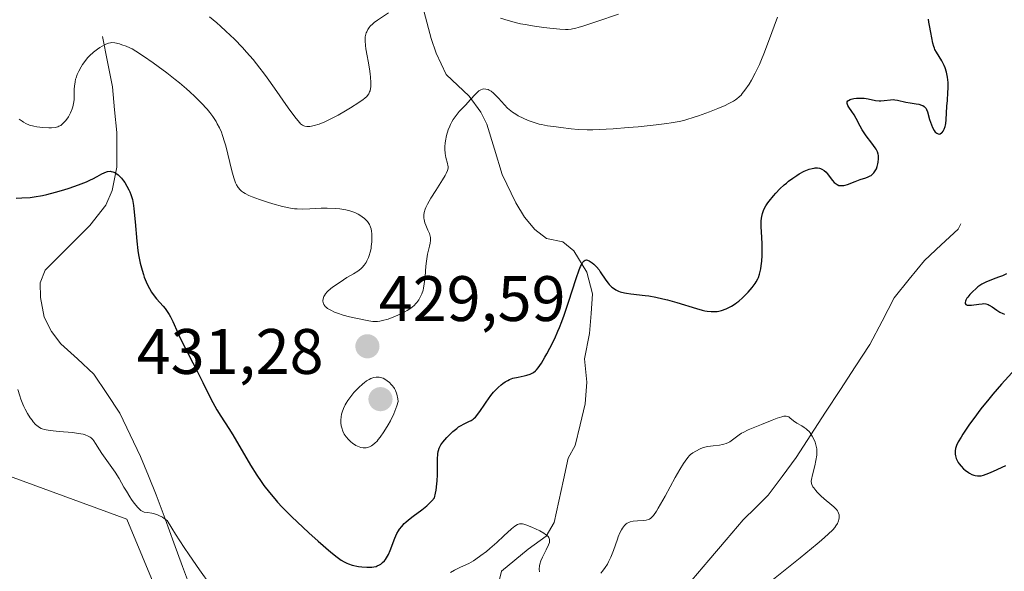
# Model space of a CAD drawing. Units: metres. Extents: x 622261 to 625747, y 4662409 to 4664783.
# Drawn here: x 625097 to 625251, y 4663453 to 4663539 of the extents above; entities that cross this region are included whole.
import ezdxf
from ezdxf.enums import TextEntityAlignment as Align

# ---------------------------------------------------------------- set-up
doc = ezdxf.new("R2010")
doc.units = ezdxf.units.M
doc.header["$MEASUREMENT"] = 0
for name, color, linetype, lineweight in [('Carátula', 7, 'Continuous', 5), ('Corriente natural lineal', 142, 'Continuous', 13), ('Cultivos herbáceos CxS', 92, 'Continuous', 0), ('Curva de nivel maestra', 36, 'Continuous', 30), ('Curva de nivel normal', 36, 'Continuous', 0), ('Punto de cota en terreno', 7, 'Continuous', 0), ('Rótulo de punto de cota en terreno', 19, 'Continuous', 0), ('Suelo desnudo CxS', 43, 'Continuous', 0)]:
    doc.layers.add(name, color=color, linetype=linetype, lineweight=lineweight)
doc.styles.add('Arial', font='txt', dxfattribs={"height": 0.2})

# ---------------------------------------------------------------- blocks, each defined once
blk = doc.blocks.new('*U156')
at = {"layer": 'Cultivos herbáceos CxS', "color": 92, "linetype": 'Continuous', "lineweight": 0}
blk.add_polyline3d([(624985.0563, 4663554.7413, 424.7619), (624984.9859, 4663533.3693, 423.5571), (624955.2575, 4663497.4295, 419.8625), (624980.0303, 4663450.3359, 414.6761), (624992.5539, 4663447.6133, 414.1829), (625024.6229, 4663450.3365, 414.5659), (625054.3515, 4663468.9267, 418.8219), (625089.0345, 4663470.1659, 417.925), (625113.6479, 4663461.1473, 419.2308), (625121.2405, 4663442.9021, 417.238), (625123.4143, 4663422.9959, 415.6369), (625103.8981, 4663392.0897, 410.746), (625077.8857, 4663356.1499, 407.8509)], dxfattribs=at)
blk = doc.blocks.new('*U165')
at = {"layer": 'Suelo desnudo CxS', "color": 43, "linetype": 'Continuous', "lineweight": 0}
blk.add_polyline3d([(624985.0563, 4663554.7413, 424.7619), (624984.9859, 4663533.3693, 423.5571), (624955.2575, 4663497.4295, 419.8625), (624980.0303, 4663450.3359, 414.6761), (624992.5539, 4663447.6133, 414.1829), (625024.6229, 4663450.3365, 414.5659), (625054.3515, 4663468.9267, 418.8219), (625089.0345, 4663470.1659, 417.925), (625113.6479, 4663461.1473, 419.2308), (625121.2405, 4663442.9021, 417.238), (625123.4143, 4663422.9959, 415.6369), (625103.8981, 4663392.0897, 410.746), (625077.8857, 4663356.1499, 407.8509)], dxfattribs=at)
blk = doc.blocks.new('*U174')
at = {"layer": 'Cultivos herbáceos CxS', "color": 92, "linetype": 'Continuous', "lineweight": 0}
blk.add_polyline3d([(624985.0563, 4663554.7413, 424.7619), (624984.9859, 4663533.3693, 423.5571), (624955.2575, 4663497.4295, 419.8625), (624980.0303, 4663450.3359, 414.6761), (624992.5539, 4663447.6133, 414.1829), (625024.6229, 4663450.3365, 414.5659), (625054.3515, 4663468.9267, 418.8219), (625089.0345, 4663470.1659, 417.925), (625113.6479, 4663461.1473, 419.2308), (625121.2405, 4663442.9021, 417.238), (625123.4143, 4663422.9959, 415.6369), (625103.8981, 4663392.0897, 410.746), (625077.8857, 4663356.1499, 407.8509)], dxfattribs=at)
blk = doc.blocks.new('5PATER')
at = {"layer": 'Carátula', "linetype": 'Continuous', "lineweight": 5}
h = blk.add_hatch(color=250, dxfattribs=at)
edge = h.paths.add_edge_path()
edge.add_ellipse((0, 0.01), major_axis=(-1.33, -1.34), ratio=0.999422, start_angle=0, end_angle=360)

msp = doc.modelspace()

# ---------------------------------------------------------------- linework, layer by layer
at = {"layer": 'Corriente natural lineal', "color": 142, "linetype": 'Continuous', "lineweight": 13}
for points in [[(625160.0601, 4663540.2401, 433.9748), (625161.1401, 4663536.1401, 432.709), (625161.9101, 4663533.8601, 432.0037), (625163.4901, 4663530.5501, 431.1912), (625167.0801, 4663527.1701, 429.9471), (625168.8601, 4663524.6501, 429.4849), (625169.8101, 4663522.7801, 429.1768), (625171.0001, 4663518.8601, 428.4127), (625172.1901, 4663514.9401, 427.8403), (625174.3301, 4663510.4901, 427.2012), (625175.6801, 4663508.2501, 426.6995), (625177.2801, 4663506.3301, 426.45), (625179.1201, 4663504.9301, 426.1399), (625181.6601, 4663504.4101, 425.7408), (625183.3701, 4663503.0301, 425.3707), (625185.4001, 4663499.6901, 424.7602), (625186.3001, 4663496.3301, 424.2156), (625186.0701, 4663493.2301, 423.987), (625185.8401, 4663490.1301, 423.7995), (625185.0601, 4663486.1701, 423.5829), (625185.4101, 4663482.5201, 423.1071), (625185.1801, 4663479.1401, 422.6617), (625184.3951, 4663475.8901, 422.3657), (625183.6101, 4663472.6401, 422.0108), (625182.5101, 4663470.6501, 421.7364), (625181.7768, 4663467.3068, 421.3215), (625181.0434, 4663463.9634, 420.8738), (625180.3101, 4663460.6201, 420.3707), (625179.0601, 4663458.4901, 419.8621), (625176.2801, 4663456.4701, 419.4239), (625174.2001, 4663454.7501, 419.2398), (625172.1201, 4663453.0301, 418.7834), (625171.0601, 4663448.7901, 418.1497)], [(625109.8601, 4663536.4501, 430.4487), (625110.6301, 4663532.5251, 429.2153), (625111.4001, 4663528.6001, 428.1528), (625111.7301, 4663525.0451, 427.1757), (625112.0601, 4663521.4901, 426.1791), (625112.0551, 4663518.7951, 425.3828), (625112.0501, 4663516.1001, 424.9704), (625111.3701, 4663512.4101, 424.3752), (625110.3501, 4663510.1401, 424.0226), (625107.8701, 4663506.9601, 423.3734), (625104.3901, 4663503.4801, 422.672), (625100.9101, 4663500.0001, 422.2275), (625100.1001, 4663498.0101, 422.0926), (625100.1401, 4663495.7601, 421.9529), (625100.7501, 4663492.6801, 421.7748), (625101.8801, 4663490.4401, 421.7733), (625103.3601, 4663488.5001, 421.7155), (625105.9301, 4663486.1501, 421.6649), (625108.5001, 4663483.8001, 421.5906), (625110.5251, 4663480.7401, 421.253), (625112.5501, 4663477.6801, 421.1192), (625114.1651, 4663474.2951, 420.8873), (625115.7801, 4663470.9101, 420.6204), (625117.0051, 4663467.9351, 420.5931), (625118.2301, 4663464.9601, 420.4883), (625119.6001, 4663461.2226, 419.9805), (625120.9701, 4663457.4851, 419.6975), (625122.3401, 4663453.7476, 419.6874), (625123.7101, 4663450.0101, 419.2575)], [(625243.7933, 4663507.2198, 422.4075), (625243.3501, 4663506.3901, 422.3682), (625240.7201, 4663503.9551, 422.1732), (625238.0901, 4663501.5201, 422.0096), (625235.7451, 4663498.5951, 421.7413), (625233.4001, 4663495.6701, 421.5331), (625231.4901, 4663492.0501, 421.2426), (625229.5801, 4663488.4301, 421.0053), (625227.2801, 4663484.9001, 420.7195), (625224.9801, 4663481.3701, 420.4815), (625222.6801, 4663477.8401, 420.2175), (625220.3801, 4663474.3101, 419.9359), (625218.0801, 4663470.7801, 419.7117), (625215.9001, 4663467.8301, 419.4094), (625213.7201, 4663464.8801, 419.2453), (625211.7801, 4663462.9651, 419.1119), (625209.8401, 4663461.0501, 418.9763)], [(625209.8401, 4663461.0501, 418.9763), (625207.1534, 4663457.9168, 418.748), (625204.4668, 4663454.7834, 418.5122), (625201.7801, 4663451.6501, 418.0812), (625199.8451, 4663449.6501, 417.4265), (625197.9101, 4663447.6501, 416.929), (625194.5701, 4663445.9001, 416.6723), (625190.6301, 4663442.8401, 416.365), (625187.3126, 4663440.0151, 416.2175), (625183.9951, 4663437.1901, 416.1055), (625180.6776, 4663434.3651, 415.7156), (625177.3601, 4663431.5401, 415.4441), (625174.1701, 4663428.9551, 415.1625), (625170.9801, 4663426.3701, 414.7937), (625169.6801, 4663424.3301, 414.6722), (625167.9801, 4663420.4001, 414.2098), (625166.0401, 4663418.9601, 413.6716), (625162.2451, 4663418.6151, 413.0207), (625158.4501, 4663418.2701, 412.2372), (625157.6765, 4663417.6571, 412.2672)]]:
    msp.add_polyline3d(points, dxfattribs=at)
at = {"layer": 'Curva de nivel maestra', "color": 36, "linetype": 'Continuous', "lineweight": 30}
for points in [[(625096.38, 4663511.26, 425), (625097.26, 4663511.27, 425), (625098.54, 4663511.36, 425), (625099.17, 4663511.44, 425), (625100.46, 4663511.67, 425), (625101.13, 4663511.81, 425), (625102.48, 4663512.16, 425), (625103.81, 4663512.55, 425), (625104.65, 4663512.82, 425), (625106.12, 4663513.33, 425), (625107.35, 4663513.8, 425), (625107.98, 4663514.08, 425), (625108.35, 4663514.26, 425), (625109.03, 4663514.63, 425), (625109.73, 4663515.03, 425), (625110.09, 4663515.2, 425), (625110.46, 4663515.34, 425), (625110.64, 4663515.38, 425), (625111.01, 4663515.43, 425), (625111.19, 4663515.42, 425), (625111.47, 4663515.36, 425), (625111.74, 4663515.24, 425), (625111.93, 4663515.14, 425), (625112.28, 4663514.87, 425), (625112.46, 4663514.7, 425), (625112.79, 4663514.34, 425), (625113.11, 4663513.94, 425), (625113.31, 4663513.66, 425), (625113.66, 4663513.09, 425), (625113.97, 4663512.53, 425), (625114.1, 4663512.24, 425), (625114.28, 4663511.8, 425), (625114.5, 4663511.03, 425), (625114.68, 4663510.1, 425), (625114.75, 4663509.56, 425), (625114.94, 4663507.57, 425), (625115.19, 4663504.55, 425), (625115.36, 4663503.07, 425), (625115.47, 4663502.39, 425), (625115.72, 4663501.12, 425), (625116.01, 4663500.01, 425), (625116.22, 4663499.34, 425), (625116.36, 4663498.93, 425), (625116.66, 4663498.18, 425), (625116.82, 4663497.81, 425), (625117.16, 4663497.14, 425), (625117.5, 4663496.56, 425), (625117.75, 4663496.21, 425), (625118.27, 4663495.55, 425), (625119.31, 4663494.39, 425), (625119.61, 4663494.02, 425), (625120.05, 4663493.42, 425), (625120.26, 4663493.1, 425), (625120.46, 4663492.74, 425), (625120.83, 4663491.98, 425), (625121.59, 4663490.24, 425), (625122.02, 4663489.28, 425), (625122.78, 4663487.76, 425), (625123.95, 4663485.55, 425), (625124.57, 4663484.36, 425), (625125.5, 4663482.46, 425), (625126.75, 4663479.94, 425), (625127.38, 4663478.77, 425), (625127.69, 4663478.23, 425), (625128.31, 4663477.21, 425), (625129.55, 4663475.3, 425), (625130.16, 4663474.33, 425), (625132.95, 4663469.56, 425), (625133.94, 4663468.01, 425), (625134.6, 4663467.04, 425), (625135.04, 4663466.43, 425), (625135.89, 4663465.31, 425), (625136.71, 4663464.32, 425), (625137.14, 4663463.83, 425), (625137.88, 4663463.04, 425), (625139.35, 4663461.59, 425), (625142.06, 4663459.04, 425), (625143.52, 4663457.71, 425), (625145.46, 4663456.01, 425), (625146.44, 4663455.22, 425), (625146.85, 4663454.92, 425), (625147.1, 4663454.75, 425), (625147.55, 4663454.49, 425), (625147.97, 4663454.28, 425), (625148.25, 4663454.18, 425), (625148.82, 4663454, 425), (625149.8, 4663453.79, 425), (625150.32, 4663453.71, 425), (625151.11, 4663453.64, 425), (625151.62, 4663453.64, 425), (625151.86, 4663453.66, 425), (625152.2, 4663453.71, 425), (625152.52, 4663453.78, 425), (625152.72, 4663453.85, 425), (625153.08, 4663454.03, 425), (625153.25, 4663454.13, 425), (625153.55, 4663454.38, 425), (625153.82, 4663454.66, 425), (625153.99, 4663454.88, 425), (625154.29, 4663455.36, 425), (625154.45, 4663455.66, 425), (625154.73, 4663456.29, 425), (625155.45, 4663458.18, 425), (625155.79, 4663458.92, 425), (625156.02, 4663459.33, 425), (625156.19, 4663459.57, 425), (625156.54, 4663460.03, 425), (625156.94, 4663460.47, 425), (625157.18, 4663460.7, 425), (625157.58, 4663461.05, 425), (625158.34, 4663461.64, 425), (625159.67, 4663462.62, 425), (625160.43, 4663463.26, 425), (625160.96, 4663463.76, 425), (625161.23, 4663464.04, 425), (625161.63, 4663464.5, 425), (625161.81, 4663465.21, 425), (625161.9, 4663465.69, 425), (625162.03, 4663466.66, 425), (625162.07, 4663467.14, 425), (625162.11, 4663468.09, 425), (625162.14, 4663470.52, 425), (625162.19, 4663471.36, 425), (625162.24, 4663471.69, 425), (625162.28, 4663471.89, 425), (625162.39, 4663472.25, 425), (625162.54, 4663472.56, 425), (625162.66, 4663472.76, 425), (625162.97, 4663473.18, 425), (625163.57, 4663473.89, 425), (625163.93, 4663474.27, 425), (625164.51, 4663474.82, 425), (625165.11, 4663475.32, 425), (625165.41, 4663475.54, 425), (625165.71, 4663475.73, 425), (625166.29, 4663476.04, 425), (625167.02, 4663476.39, 425), (625167.36, 4663476.57, 425), (625167.67, 4663476.78, 425), (625167.82, 4663476.89, 425), (625168.03, 4663477.08, 425), (625168.43, 4663477.54, 425), (625168.82, 4663478.09, 425), (625169.38, 4663478.94, 425), (625169.7, 4663479.42, 425), (625170.45, 4663480.45, 425), (625170.87, 4663480.97, 425), (625171.32, 4663481.46, 425), (625171.56, 4663481.7, 425), (625172.05, 4663482.14, 425), (625172.3, 4663482.33, 425), (625172.69, 4663482.59, 425), (625173.09, 4663482.81, 425), (625173.36, 4663482.93, 425), (625173.89, 4663483.13, 425), (625174.68, 4663483.33, 425), (625175.66, 4663483.52, 425), (625176.08, 4663483.62, 425), (625176.57, 4663483.77, 425), (625176.8, 4663483.87, 425), (625177.11, 4663484.06, 425), (625177.42, 4663484.32, 425), (625177.57, 4663484.48, 425), (625177.81, 4663484.77, 425), (625178.34, 4663485.52, 425), (625178.89, 4663486.41, 425), (625179.19, 4663486.94, 425), (625179.67, 4663487.82, 425), (625180.41, 4663489.34, 425), (625180.91, 4663490.47, 425), (625181.16, 4663491.07, 425), (625181.53, 4663492.01, 425), (625181.89, 4663492.99, 425), (625182.56, 4663495.01, 425), (625183.74, 4663498.71, 425), (625184.22, 4663500.08, 425), (625184.44, 4663500.59, 425), (625184.57, 4663500.86, 425), (625184.81, 4663501.26, 425), (625184.93, 4663501.4, 425), (625185.01, 4663501.47, 425), (625185.15, 4663501.56, 425), (625185.36, 4663501.61, 425), (625185.51, 4663501.58, 425), (625185.8, 4663501.46, 425), (625186.27, 4663501.14, 425), (625186.52, 4663500.93, 425), (625186.92, 4663500.54, 425), (625187.32, 4663500.06, 425), (625187.52, 4663499.77, 425), (625188.4, 4663498.44, 425), (625188.74, 4663497.99, 425), (625188.93, 4663497.77, 425), (625189.34, 4663497.37, 425), (625189.56, 4663497.19, 425), (625189.94, 4663496.95, 425), (625190.35, 4663496.75, 425), (625190.64, 4663496.65, 425), (625191.28, 4663496.48, 425), (625191.61, 4663496.41, 425), (625192.31, 4663496.3, 425), (625194.53, 4663496.06, 425), (625195.09, 4663495.98, 425), (625196.2, 4663495.79, 425), (625197.3, 4663495.55, 425), (625198.03, 4663495.37, 425), (625199.47, 4663494.97, 425), (625202.53, 4663494.02, 425), (625203.41, 4663493.77, 425), (625203.81, 4663493.68, 425), (625204.18, 4663493.61, 425), (625204.84, 4663493.54, 425), (625205.42, 4663493.54, 425), (625205.78, 4663493.58, 425), (625206.01, 4663493.62, 425), (625206.46, 4663493.73, 425), (625207.14, 4663493.96, 425), (625207.48, 4663494.11, 425), (625208.01, 4663494.38, 425), (625208.55, 4663494.74, 425), (625208.83, 4663494.94, 425), (625209.12, 4663495.17, 425), (625209.69, 4663495.67, 425), (625210.25, 4663496.22, 425), (625210.6, 4663496.59, 425), (625211.21, 4663497.29, 425), (625211.68, 4663497.9, 425), (625211.87, 4663498.19, 425), (625212.1, 4663498.63, 425), (625212.2, 4663498.87, 425), (625212.37, 4663499.38, 425), (625212.56, 4663500.2, 425), (625212.64, 4663500.66, 425), (625212.73, 4663501.42, 425), (625212.78, 4663502.27, 425), (625212.79, 4663502.72, 425), (625212.77, 4663504.14, 425), (625212.68, 4663505.99, 425), (625212.65, 4663506.77, 425), (625212.65, 4663507.67, 425), (625212.68, 4663508.12, 425), (625212.72, 4663508.38, 425), (625212.83, 4663508.86, 425), (625212.99, 4663509.34, 425), (625213.11, 4663509.6, 425), (625213.34, 4663510.02, 425), (625213.66, 4663510.51, 425), (625213.86, 4663510.78, 425), (625214.53, 4663511.58, 425), (625214.92, 4663512.01, 425), (625215.56, 4663512.67, 425), (625216.23, 4663513.3, 425), (625216.57, 4663513.6, 425), (625216.9, 4663513.88, 425), (625217.55, 4663514.37, 425), (625218.18, 4663514.8, 425), (625218.58, 4663515.04, 425), (625219.34, 4663515.44, 425), (625219.61, 4663515.56, 425), (625220.12, 4663515.75, 425), (625220.58, 4663515.88, 425), (625220.87, 4663515.93, 425), (625221.06, 4663515.95, 425), (625221.41, 4663515.95, 425), (625221.73, 4663515.91, 425), (625221.89, 4663515.87, 425), (625222.11, 4663515.78, 425), (625222.44, 4663515.57, 425), (625222.76, 4663515.27, 425), (625222.93, 4663515.08, 425), (625223.76, 4663513.98, 425), (625224.02, 4663513.69, 425), (625224.32, 4663513.45, 425), (625224.47, 4663513.35, 425), (625224.72, 4663513.24, 425), (625224.98, 4663513.19, 425), (625225.16, 4663513.19, 425), (625225.53, 4663513.23, 425), (625225.73, 4663513.27, 425), (625226.12, 4663513.39, 425), (625227.29, 4663513.86, 425), (625228.07, 4663514.13, 425), (625228.96, 4663514.4, 425), (625229.34, 4663514.55, 425), (625229.64, 4663514.7, 425), (625229.78, 4663514.79, 425), (625229.97, 4663514.94, 425), (625230.22, 4663515.19, 425), (625230.43, 4663515.48, 425), (625230.53, 4663515.64, 425), (625230.61, 4663515.82, 425), (625230.75, 4663516.2, 425), (625230.85, 4663516.6, 425), (625230.9, 4663516.87, 425), (625230.95, 4663517.4, 425), (625230.94, 4663517.88, 425), (625230.89, 4663518.11, 425), (625230.77, 4663518.47, 425), (625230.57, 4663518.87, 425), (625230.43, 4663519.09, 425), (625229.88, 4663519.84, 425), (625228.99, 4663520.98, 425), (625228.58, 4663521.59, 425), (625228.4, 4663521.89, 425), (625228.07, 4663522.49, 425), (625227.46, 4663523.66, 425), (625227.13, 4663524.22, 425), (625226.76, 4663524.76, 425), (625226.3, 4663525.42, 425), (625226.14, 4663525.72, 425), (625226.04, 4663525.99, 425), (625226.03, 4663526.11, 425), (625226.06, 4663526.27, 425), (625226.16, 4663526.42, 425), (625226.26, 4663526.5, 425), (625226.53, 4663526.64, 425), (625226.69, 4663526.7, 425), (625227.07, 4663526.79, 425), (625227.48, 4663526.84, 425), (625227.78, 4663526.86, 425), (625228.37, 4663526.85, 425), (625228.7, 4663526.82, 425), (625229.32, 4663526.72, 425), (625230.48, 4663526.5, 425), (625231.03, 4663526.43, 425), (625231.3, 4663526.43, 425), (625231.83, 4663526.46, 425), (625232.81, 4663526.58, 425), (625233.27, 4663526.61, 425), (625233.49, 4663526.6, 425), (625233.91, 4663526.54, 425), (625235.18, 4663526.23, 425), (625235.88, 4663526.1, 425), (625236.81, 4663525.96, 425), (625237.22, 4663525.89, 425), (625237.67, 4663525.77, 425), (625237.85, 4663525.69, 425), (625238.08, 4663525.54, 425), (625238.27, 4663525.34, 425), (625238.36, 4663525.21, 425), (625238.43, 4663525.07, 425), (625238.56, 4663524.73, 425), (625238.9, 4663523.5, 425), (625239.18, 4663522.66, 425), (625239.34, 4663522.27, 425), (625239.61, 4663521.78, 425), (625239.79, 4663521.56, 425), (625239.88, 4663521.47, 425), (625240.02, 4663521.36, 425), (625240.23, 4663521.26, 425), (625240.38, 4663521.25, 425), (625240.57, 4663521.29, 425), (625240.77, 4663521.41, 425), (625240.86, 4663521.5, 425), (625241, 4663521.67, 425), (625241.18, 4663522, 425), (625241.33, 4663522.41, 425), (625241.39, 4663522.64, 425), (625241.44, 4663522.89, 425), (625241.5, 4663523.45, 425), (625241.61, 4663525.61, 425), (625241.68, 4663526.49, 425), (625241.76, 4663527.75, 425), (625241.79, 4663528.38, 425), (625241.79, 4663529.29, 425), (625241.76, 4663529.72, 425), (625241.71, 4663530.14, 425), (625241.55, 4663530.89, 425), (625241.34, 4663531.56, 425), (625241.17, 4663531.96, 425), (625240.8, 4663532.68, 425), (625239.97, 4663534, 425), (625239.75, 4663534.43, 425), (625239.65, 4663534.66, 425), (625239.57, 4663534.91, 425), (625239.43, 4663535.42, 425), (625239.11, 4663537.09, 425), (625238.87, 4663538.18, 425), (625238.78, 4663538.69, 425), (625238.75, 4663539.18, 425)], [(625250.91, 4663499.43, 425), (625250.3, 4663499.14, 425), (625249.66, 4663498.89, 425), (625248.83, 4663498.6, 425), (625248.45, 4663498.46, 425), (625247.78, 4663498.19, 425), (625247.48, 4663498.05, 425), (625247.06, 4663497.82, 425), (625246.44, 4663497.38, 425), (625246.16, 4663497.15, 425), (625245.6, 4663496.63, 425), (625245.21, 4663496.22, 425), (625244.88, 4663495.81, 425), (625244.74, 4663495.62, 425), (625244.55, 4663495.3, 425), (625244.49, 4663495.16, 425), (625244.44, 4663494.97, 425), (625244.44, 4663494.81, 425), (625244.57, 4663494.64, 425), (625244.79, 4663494.56, 425), (625244.98, 4663494.54, 425), (625245.45, 4663494.57, 425), (625246.57, 4663494.71, 425), (625247.09, 4663494.77, 425), (625247.31, 4663494.78, 425), (625247.7, 4663494.75, 425), (625248.03, 4663494.66, 425), (625248.23, 4663494.56, 425), (625248.65, 4663494.3, 425), (625249.4, 4663493.75, 425), (625249.85, 4663493.47, 425), (625250.35, 4663493.23, 425), (625250.62, 4663493.14, 425)], [(625252.82, 4663485.16, 425), (625250.14, 4663482.21, 425), (625248.8, 4663480.68, 425), (625248.15, 4663479.9, 425), (625246.92, 4663478.35, 425), (625245.82, 4663476.87, 425), (625245.16, 4663475.96, 425), (625244.11, 4663474.41, 425), (625243.82, 4663473.95, 425), (625243.38, 4663473.21, 425), (625243.11, 4663472.65, 425), (625243.01, 4663472.35, 425), (625242.96, 4663472.17, 425), (625242.92, 4663471.82, 425), (625242.92, 4663471.3, 425), (625242.96, 4663471.04, 425), (625243.07, 4663470.63, 425), (625243.25, 4663470.22, 425), (625243.37, 4663470.01, 425), (625243.51, 4663469.81, 425), (625243.83, 4663469.41, 425), (625244.2, 4663469.03, 425), (625244.46, 4663468.8, 425), (625244.97, 4663468.42, 425), (625245.16, 4663468.31, 425), (625245.5, 4663468.14, 425), (625245.81, 4663468.02, 425), (625246.01, 4663467.97, 425), (625246.38, 4663467.92, 425), (625246.74, 4663467.91, 425), (625246.95, 4663467.94, 425), (625247.33, 4663468.04, 425), (625248.14, 4663468.33, 425), (625248.9, 4663468.65, 425), (625250.78, 4663469.51, 425)]]:
    msp.add_polyline3d(points, dxfattribs=at)
at = {"layer": 'Curva de nivel normal', "color": 36, "linetype": 'Continuous', "lineweight": 0}
for points in [[(625126.54, 4663539.51, 435), (625127.67, 4663538.58, 435), (625128.24, 4663538.09, 435), (625129.1, 4663537.32, 435), (625130.43, 4663536.05, 435), (625131.68, 4663534.76, 435)], [(625131.68, 4663534.76, 435), (625132.33, 4663534.04, 435), (625133.34, 4663532.86, 435), (625134.41, 4663531.53, 435), (625134.96, 4663530.8, 435), (625135.53, 4663530.03, 435), (625136.69, 4663528.41, 435), (625138.83, 4663525.33, 435), (625139.69, 4663524.13, 435), (625140.04, 4663523.67, 435), (625140.61, 4663523.01, 435), (625140.76, 4663522.85, 435), (625141.04, 4663522.63, 435), (625141.28, 4663522.5, 435), (625141.42, 4663522.45, 435), (625141.72, 4663522.4, 435), (625142.19, 4663522.42, 435), (625142.46, 4663522.46, 435), (625142.89, 4663522.56, 435), (625143.64, 4663522.8, 435), (625144.52, 4663523.15, 435), (625145.16, 4663523.46, 435), (625146.59, 4663524.2, 435), (625147.75, 4663524.86, 435), (625148.52, 4663525.31, 435), (625149.85, 4663526.16, 435), (625150.5, 4663526.62, 435), (625150.76, 4663526.83, 435), (625151.07, 4663527.11, 435), (625151.19, 4663527.25, 435), (625151.39, 4663527.53, 435), (625151.53, 4663527.82, 435), (625151.59, 4663527.98, 435), (625151.66, 4663528.33, 435), (625151.69, 4663528.61, 435), (625151.69, 4663529.28, 435), (625151.64, 4663530.14, 435), (625151.6, 4663530.63, 435), (625151.51, 4663531.41, 435), (625151.32, 4663532.64, 435), (625151.15, 4663533.47, 435), (625150.94, 4663534.54, 435), (625150.87, 4663535.05, 435), (625150.81, 4663535.78, 435), (625150.82, 4663536.11, 435), (625150.85, 4663536.43, 435), (625150.89, 4663536.63, 435), (625151, 4663537.02, 435), (625151.07, 4663537.2, 435), (625151.25, 4663537.54, 435), (625151.47, 4663537.86, 435), (625151.63, 4663538.06, 435), (625152, 4663538.43, 435), (625152.23, 4663538.63, 435), (625152.73, 4663539.01, 435), (625154.48, 4663540.16, 435)], [(625144.33, 4663494.76, 430), (625144.38, 4663494.66, 430), (625144.52, 4663494.46, 430), (625144.61, 4663494.36, 430), (625144.77, 4663494.2, 430), (625144.97, 4663494.05, 430), (625145.46, 4663493.75, 430), (625146.06, 4663493.47, 430), (625146.49, 4663493.29, 430), (625147.39, 4663492.99, 430), (625148.38, 4663492.74, 430), (625149.64, 4663492.48, 430), (625151.4, 4663492.09, 430), (625152.03, 4663492.01, 430), (625152.49, 4663492, 430), (625152.73, 4663492.02, 430), (625153.11, 4663492.06, 430), (625153.53, 4663492.14, 430), (625154.41, 4663492.38, 430), (625155.32, 4663492.71, 430), (625155.92, 4663492.96, 430), (625156.3, 4663493.13, 430), (625157.01, 4663493.49, 430), (625157.36, 4663493.69, 430), (625157.96, 4663494.1, 430), (625158.46, 4663494.5, 430), (625158.73, 4663494.78, 430), (625158.9, 4663494.97, 430), (625159.19, 4663495.36, 430), (625159.43, 4663495.77, 430), (625159.54, 4663495.99, 430), (625159.69, 4663496.33, 430), (625159.87, 4663496.89, 430), (625159.94, 4663497.19, 430), (625160.06, 4663497.86, 430), (625160.17, 4663499, 430), (625160.29, 4663500.63, 430), (625160.38, 4663501.43, 430), (625160.58, 4663502.52, 430), (625160.86, 4663503.73, 430), (625160.96, 4663504.22, 430), (625161.02, 4663504.61, 430), (625161.03, 4663504.79, 430), (625161.02, 4663505.1, 430), (625160.98, 4663505.3, 430), (625160.85, 4663505.71, 430), (625160.62, 4663506.24, 430), (625160.29, 4663507.02, 430), (625160.15, 4663507.41, 430), (625160.03, 4663507.89, 430), (625159.99, 4663508.12, 430), (625159.98, 4663508.46, 430), (625159.99, 4663508.63, 430), (625160.05, 4663508.99, 430), (625160.2, 4663509.5, 430), (625160.32, 4663509.79, 430), (625160.56, 4663510.29, 430), (625161.09, 4663511.23, 430), (625161.85, 4663512.42, 430), (625162.91, 4663514.09, 430), (625163.32, 4663514.8, 430), (625163.48, 4663515.09, 430), (625163.68, 4663515.57, 430), (625163.72, 4663515.71, 430), (625163.76, 4663515.96, 430), (625163.76, 4663516.19, 430), (625163.74, 4663516.34, 430), (625163.66, 4663516.67, 430), (625163.41, 4663517.6, 430), (625163.3, 4663518.2, 430), (625163.25, 4663518.89, 430), (625163.25, 4663519.28, 430), (625163.3, 4663519.82, 430), (625163.36, 4663520.21, 430), (625163.53, 4663521, 430), (625163.8, 4663521.9, 430), (625164.02, 4663522.47, 430), (625164.15, 4663522.75, 430), (625164.34, 4663523.14, 430), (625164.56, 4663523.51, 430), (625165.02, 4663524.16, 430), (625165.52, 4663524.74, 430), (625166.53, 4663525.79, 430), (625167.23, 4663526.56, 430), (625168.05, 4663527.48, 430), (625168.4, 4663527.83, 430), (625168.56, 4663527.96, 430), (625168.86, 4663528.15, 430), (625169.13, 4663528.25, 430), (625169.3, 4663528.28, 430), (625169.64, 4663528.26, 430), (625170.01, 4663528.17, 430), (625170.2, 4663528.09, 430), (625170.51, 4663527.91, 430), (625170.85, 4663527.64, 430), (625171.03, 4663527.47, 430), (625171.65, 4663526.82, 430), (625172.57, 4663525.79, 430), (625173.06, 4663525.29, 430), (625173.32, 4663525.07, 430), (625173.83, 4663524.67, 430), (625174.36, 4663524.32, 430), (625174.72, 4663524.1, 430), (625175.48, 4663523.72, 430), (625176.29, 4663523.36, 430), (625176.71, 4663523.2, 430), (625177.35, 4663522.98, 430), (625178, 4663522.79, 430), (625178.33, 4663522.72, 430), (625179.3, 4663522.55, 430), (625180.64, 4663522.39, 430), (625181.34, 4663522.29, 430), (625182.96, 4663522.05, 430), (625184.06, 4663521.96, 430), (625185.48, 4663521.92, 430), (625186.35, 4663521.92, 430), (625187.32, 4663521.95, 430), (625189.52, 4663522.07, 430), (625191.88, 4663522.25, 430), (625193.44, 4663522.39, 430), (625196.25, 4663522.67, 430), (625197.9, 4663522.87, 430), (625198.59, 4663522.98, 430), (625199.81, 4663523.2, 430), (625200.55, 4663523.37, 430), (625201.03, 4663523.49, 430), (625202.03, 4663523.8, 430), (625202.85, 4663524.07, 430), (625204.58, 4663524.7, 430), (625205.86, 4663525.21, 430), (625207.01, 4663525.72, 430), (625207.5, 4663525.95, 430), (625208.31, 4663526.39, 430), (625208.64, 4663526.6, 430), (625208.83, 4663526.74, 430), (625209.18, 4663527.03, 430), (625209.48, 4663527.33, 430), (625209.68, 4663527.56, 430), (625210.07, 4663528.07, 430), (625210.73, 4663529.04, 430), (625211.1, 4663529.65, 430), (625211.7, 4663530.75, 430), (625212.36, 4663532.11, 430), (625212.7, 4663532.9, 430), (625213.06, 4663533.77, 430), (625213.79, 4663535.66, 430), (625215.18, 4663539.48, 430)], [(625171.95, 4663539.34, 435), (625173.16, 4663538.95, 435), (625174.42, 4663538.61, 435), (625175.09, 4663538.46, 435), (625175.79, 4663538.32, 435), (625177.25, 4663538.07, 435), (625178.71, 4663537.87, 435), (625179.63, 4663537.76, 435), (625181.22, 4663537.61, 435), (625182.11, 4663537.57, 435), (625182.49, 4663537.57, 435), (625182.96, 4663537.61, 435), (625183.2, 4663537.65, 435), (625183.7, 4663537.76, 435), (625184.06, 4663537.86, 435), (625184.94, 4663538.13, 435), (625186.98, 4663538.81, 435), (625190.36, 4663539.95, 435)], [(625096.86, 4663523.57, 430), (625097.3, 4663523.23, 430), (625097.52, 4663523.08, 430), (625097.88, 4663522.88, 430), (625098.46, 4663522.64, 430), (625099.11, 4663522.45, 430), (625099.57, 4663522.36, 430), (625100.52, 4663522.24, 430), (625101.44, 4663522.2, 430), (625101.87, 4663522.22, 430), (625102.44, 4663522.28, 430), (625102.86, 4663522.38, 430), (625103.05, 4663522.46, 430), (625103.32, 4663522.6, 430), (625103.45, 4663522.7, 430), (625103.71, 4663522.92, 430), (625104.08, 4663523.31, 430), (625104.26, 4663523.54, 430), (625104.52, 4663523.92, 430), (625104.76, 4663524.33, 430), (625104.87, 4663524.56, 430), (625105.12, 4663525.17, 430), (625105.22, 4663525.5, 430), (625105.33, 4663526.02, 430), (625105.4, 4663526.56, 430), (625105.42, 4663526.84, 430), (625105.43, 4663527.43, 430), (625105.44, 4663528.27, 430), (625105.47, 4663528.71, 430), (625105.57, 4663529.41, 430), (625105.65, 4663529.78, 430), (625105.72, 4663530.03, 430), (625105.91, 4663530.54, 430), (625106.13, 4663531.05, 430), (625106.5, 4663531.74, 430), (625106.71, 4663532.07, 430), (625107.23, 4663532.79, 430), (625107.51, 4663533.13, 430), (625107.81, 4663533.45, 430), (625108.42, 4663534.02, 430), (625109.04, 4663534.5, 430), (625109.43, 4663534.77, 430), (625110.14, 4663535.18, 430), (625110.37, 4663535.28, 430), (625110.76, 4663535.43, 430), (625111.1, 4663535.5, 430), (625111.31, 4663535.51, 430), (625111.74, 4663535.46, 430), (625112.47, 4663535.3, 430), (625112.88, 4663535.18, 430), (625113.51, 4663534.95, 430), (625114.11, 4663534.69, 430), (625114.45, 4663534.52, 430), (625115.05, 4663534.17, 430), (625116.26, 4663533.39, 430), (625117.72, 4663532.37, 430), (625118.55, 4663531.77, 430), (625119.87, 4663530.79, 430), (625121.2, 4663529.75, 430), (625121.85, 4663529.22, 430), (625122.96, 4663528.28, 430), (625123.48, 4663527.82, 430), (625124.23, 4663527.12, 430), (625125.26, 4663526.1, 430), (625126.17, 4663525.11, 430), (625126.57, 4663524.62, 430), (625127.05, 4663523.98, 430), (625127.26, 4663523.66, 430), (625127.56, 4663523.18, 430), (625127.75, 4663522.86, 430), (625128.09, 4663522.2, 430), (625128.39, 4663521.52, 430), (625128.57, 4663521.04, 430), (625128.9, 4663520.01, 430), (625129.08, 4663519.39, 430), (625129.4, 4663518.08, 430), (625130.01, 4663515.51, 430), (625130.31, 4663514.42, 430), (625130.59, 4663513.65, 430), (625130.74, 4663513.32, 430), (625131.01, 4663512.89, 430), (625131.34, 4663512.52, 430), (625131.53, 4663512.35, 430), (625131.85, 4663512.12, 430), (625132.1, 4663511.96, 430), (625132.67, 4663511.67, 430), (625133.17, 4663511.45, 430), (625134.33, 4663511.01, 430), (625135.59, 4663510.6, 430), (625136.42, 4663510.35, 430), (625137.92, 4663509.95, 430), (625139.17, 4663509.67, 430), (625139.82, 4663509.58, 430), (625140.22, 4663509.55, 430), (625141.05, 4663509.54, 430), (625142.18, 4663509.59, 430), (625143.96, 4663509.66, 430), (625144.91, 4663509.67, 430), (625146.2, 4663509.62, 430), (625146.85, 4663509.56, 430), (625147.81, 4663509.4, 430), (625148.44, 4663509.25, 430), (625148.75, 4663509.15, 430), (625149.21, 4663508.98, 430), (625149.75, 4663508.73, 430), (625150, 4663508.59, 430), (625150.37, 4663508.35, 430), (625150.72, 4663508.08, 430), (625150.88, 4663507.93, 430), (625151.17, 4663507.6, 430), (625151.3, 4663507.42, 430), (625151.48, 4663507.13, 430), (625151.67, 4663506.71, 430), (625151.74, 4663506.47, 430), (625151.83, 4663506.1, 430), (625151.87, 4663505.7, 430), (625151.88, 4663505.49, 430), (625151.88, 4663504.84, 430), (625151.86, 4663504.44, 430), (625151.79, 4663503.72, 430), (625151.74, 4663503.39, 430), (625151.62, 4663502.81, 430), (625151.46, 4663502.3, 430), (625151.35, 4663502, 430), (625151.1, 4663501.47, 430), (625150.96, 4663501.22, 430), (625150.68, 4663500.78, 430), (625150.37, 4663500.42, 430), (625150.16, 4663500.21, 430), (625149.66, 4663499.83, 430), (625149.01, 4663499.42, 430), (625147.99, 4663498.84, 430), (625147.44, 4663498.51, 430), (625146.29, 4663497.74, 430), (625145.75, 4663497.35, 430), (625145.08, 4663496.79, 430), (625144.91, 4663496.63, 430), (625144.64, 4663496.33, 430), (625144.46, 4663496.06, 430), (625144.37, 4663495.88, 430), (625144.27, 4663495.53, 430), (625144.24, 4663495.29, 430), (625144.24, 4663495.16, 430), (625144.27, 4663494.96, 430), (625144.33, 4663494.76, 430)], [(625150.68, 4663472.27, 430), (625151.01, 4663472.3, 430), (625151.18, 4663472.34, 430), (625151.5, 4663472.45, 430), (625151.8, 4663472.61, 430), (625152, 4663472.74, 430), (625152.36, 4663473.02, 430), (625152.7, 4663473.35, 430), (625152.87, 4663473.56, 430), (625153.17, 4663473.94, 430), (625153.74, 4663474.78, 430), (625154.4, 4663475.86, 430), (625154.76, 4663476.51, 430), (625155.29, 4663477.61, 430), (625155.62, 4663478.41, 430), (625155.77, 4663478.84, 430), (625155.97, 4663479.49, 430), (625155.91, 4663479.93, 430), (625155.75, 4663480.67, 430), (625155.56, 4663481.23, 430), (625155.4, 4663481.54, 430), (625155.3, 4663481.72, 430), (625155.06, 4663482.03, 430), (625154.91, 4663482.19, 430), (625154.6, 4663482.49, 430), (625154.28, 4663482.75, 430), (625154.06, 4663482.9, 430), (625153.62, 4663483.13, 430), (625153.21, 4663483.28, 430), (625153, 4663483.32, 430), (625152.69, 4663483.33, 430), (625152.52, 4663483.32, 430), (625152.19, 4663483.26, 430), (625151.71, 4663483.09, 430), (625151.46, 4663482.97, 430), (625151.06, 4663482.74, 430), (625150.65, 4663482.44, 430), (625150.44, 4663482.27, 430), (625149.78, 4663481.67, 430), (625149.35, 4663481.21, 430), (625149.08, 4663480.9, 430), (625148.58, 4663480.29, 430), (625148.12, 4663479.65, 430), (625147.87, 4663479.25, 430), (625147.73, 4663478.98, 430), (625147.47, 4663478.44, 430), (625147.25, 4663477.86, 430), (625147.16, 4663477.56, 430), (625147.07, 4663477.1, 430), (625147.02, 4663476.62, 430), (625147.01, 4663476.38, 430), (625147.02, 4663476.16, 430), (625147.09, 4663475.72, 430), (625147.17, 4663475.39, 430), (625147.34, 4663474.9, 430), (625147.57, 4663474.43, 430), (625147.71, 4663474.21, 430), (625147.87, 4663473.99, 430), (625148.21, 4663473.59, 430), (625148.6, 4663473.23, 430), (625148.86, 4663473.02, 430), (625149.39, 4663472.67, 430), (625149.9, 4663472.43, 430), (625150.15, 4663472.35, 430), (625150.5, 4663472.28, 430), (625150.68, 4663472.27, 430)], [(625096.63, 4663481.39, 420), (625096.94, 4663480.4, 420), (625097.11, 4663479.88, 420), (625097.4, 4663479.1, 420), (625097.57, 4663478.72, 420), (625097.75, 4663478.34, 420), (625098.14, 4663477.62, 420), (625098.56, 4663476.97, 420), (625098.84, 4663476.58, 420), (625099.03, 4663476.34, 420), (625099.4, 4663475.93, 420), (625099.79, 4663475.59, 420), (625099.99, 4663475.45, 420), (625100.27, 4663475.3, 420), (625100.43, 4663475.24, 420), (625100.78, 4663475.14, 420), (625101.05, 4663475.08, 420), (625101.68, 4663474.99, 420), (625103.08, 4663474.85, 420), (625105.16, 4663474.66, 420), (625106.08, 4663474.54, 420), (625106.81, 4663474.4, 420), (625107.12, 4663474.32, 420), (625107.62, 4663474.12, 420), (625107.89, 4663473.96, 420), (625108.05, 4663473.84, 420), (625108.34, 4663473.56, 420), (625108.49, 4663473.38, 420), (625108.77, 4663472.96, 420), (625109.36, 4663471.95, 420), (625109.72, 4663471.38, 420), (625111.8, 4663468.48, 420), (625112.42, 4663467.48, 420), (625113.18, 4663466.16, 420), (625113.57, 4663465.5, 420), (625114.11, 4663464.63, 420), (625114.39, 4663464.21, 420), (625114.8, 4663463.64, 420), (625115.36, 4663462.96, 420), (625115.68, 4663462.64, 420), (625115.83, 4663462.52, 420), (625116.14, 4663462.35, 420), (625116.35, 4663462.27, 420), (625116.87, 4663462.17, 420), (625117.54, 4663462.07, 420), (625117.95, 4663461.97, 420), (625118.4, 4663461.82, 420), (625118.65, 4663461.72, 420), (625119.19, 4663461.45, 420), (625119.48, 4663461.27, 420), (625119.95, 4663460.95, 420), (625120.65, 4663459.75, 420), (625121.22, 4663458.82, 420), (625122.59, 4663456.73, 420), (625123.36, 4663455.6, 420), (625124.99, 4663453.24, 420), (625126.68, 4663450.88, 420)], [(625187.6, 4663452.71, 420), (625187.89, 4663453.06, 420), (625188.28, 4663453.61, 420), (625188.62, 4663454.15, 420), (625188.82, 4663454.51, 420), (625189.18, 4663455.23, 420), (625189.6, 4663456.26, 420), (625190.2, 4663458.04, 420), (625190.33, 4663458.4, 420), (625190.58, 4663459.01, 420), (625190.83, 4663459.5, 420), (625191, 4663459.77, 420), (625191.32, 4663460.18, 420), (625191.56, 4663460.41, 420), (625191.69, 4663460.51, 420), (625191.96, 4663460.65, 420), (625192.16, 4663460.73, 420), (625192.64, 4663460.83, 420), (625193.31, 4663460.89, 420), (625194.26, 4663460.96, 420), (625194.69, 4663461.01, 420), (625195.02, 4663461.1, 420), (625195.18, 4663461.16, 420), (625195.41, 4663461.32, 420), (625195.67, 4663461.56, 420), (625195.8, 4663461.72, 420), (625196.28, 4663462.39, 420), (625196.57, 4663462.85, 420), (625197.64, 4663464.73, 420), (625199.23, 4663467.64, 420), (625199.94, 4663468.9, 420), (625200.51, 4663469.86, 420), (625200.75, 4663470.23, 420), (625201.18, 4663470.8, 420), (625201.44, 4663471.08, 420), (625201.61, 4663471.24, 420), (625201.98, 4663471.51, 420), (625202.43, 4663471.79, 420), (625203.12, 4663472.12, 420), (625203.48, 4663472.26, 420), (625204.03, 4663472.43, 420), (625204.31, 4663472.49, 420), (625205.13, 4663472.62, 420), (625206.14, 4663472.72, 420), (625206.58, 4663472.79, 420), (625206.79, 4663472.84, 420), (625207.17, 4663472.96, 420), (625207.52, 4663473.11, 420), (625207.74, 4663473.23, 420), (625208.16, 4663473.52, 420), (625209.17, 4663474.29, 420), (625209.58, 4663474.56, 420), (625209.81, 4663474.7, 420), (625210.6, 4663475.08, 420), (625212.67, 4663475.92, 420), (625214.33, 4663476.62, 420), (625215.14, 4663476.92, 420), (625215.84, 4663477.14, 420), (625216.14, 4663477.2, 420), (625216.4, 4663477.21, 420), (625216.55, 4663477.21, 420), (625216.81, 4663477.15, 420), (625216.92, 4663477.1, 420), (625217.12, 4663476.99, 420), (625217.68, 4663476.51, 420), (625218.2, 4663476.15, 420), (625218.98, 4663475.7, 420), (625219.34, 4663475.47, 420), (625219.67, 4663475.23, 420), (625219.81, 4663475.1, 420), (625220.09, 4663474.82, 420), (625220.26, 4663474.61, 420), (625220.59, 4663474.12, 420), (625220.92, 4663473.51, 420), (625221.06, 4663473.15, 420), (625221.23, 4663472.56, 420), (625221.3, 4663472.12, 420), (625221.32, 4663471.88, 420), (625221.32, 4663471.51, 420), (625221.3, 4663471.12, 420), (625221.18, 4663470.31, 420), (625220.99, 4663469.49, 420), (625220.61, 4663468.05, 420), (625220.47, 4663467.36, 420), (625220.45, 4663467.09, 420), (625220.49, 4663466.73, 420), (625220.54, 4663466.56, 420), (625220.71, 4663466.22, 420), (625220.82, 4663466.04, 420), (625221.13, 4663465.64, 420), (625221.37, 4663465.37, 420), (625221.94, 4663464.79, 420), (625222.43, 4663464.35, 420), (625223.65, 4663463.36, 420), (625223.97, 4663463.08, 420), (625224.36, 4663462.66, 420), (625224.52, 4663462.45, 420), (625224.64, 4663462.24, 420), (625224.7, 4663462.09, 420), (625224.78, 4663461.81, 420), (625224.8, 4663461.66, 420), (625224.79, 4663461.37, 420), (625224.75, 4663461.08, 420), (625224.69, 4663460.89, 420), (625224.52, 4663460.5, 420), (625224.28, 4663460.09, 420), (625224.12, 4663459.87, 420), (625223.8, 4663459.51, 420), (625223.1, 4663458.82, 420), (625222.05, 4663457.89, 420), (625221.36, 4663457.32, 420), (625218.69, 4663455.14, 420), (625214.55, 4663451.78, 420)], [(625164.17, 4663452.81, 420), (625164.76, 4663453.18, 420), (625165.08, 4663453.36, 420), (625165.71, 4663453.66, 420), (625167, 4663454.26, 420), (625167.72, 4663454.66, 420), (625168.1, 4663454.9, 420), (625168.9, 4663455.47, 420), (625169.74, 4663456.12, 420), (625170.3, 4663456.58, 420), (625171.38, 4663457.52, 420), (625172.48, 4663458.54, 420), (625173.69, 4663459.65, 420), (625174.18, 4663460.04, 420), (625174.58, 4663460.3, 420), (625174.76, 4663460.38, 420), (625174.89, 4663460.41, 420), (625175.13, 4663460.44, 420), (625175.4, 4663460.42, 420), (625175.6, 4663460.37, 420), (625176.06, 4663460.23, 420), (625176.92, 4663459.88, 420), (625177.4, 4663459.67, 420), (625178.11, 4663459.32, 420), (625178.73, 4663458.96, 420), (625178.99, 4663458.78, 420), (625179.26, 4663458.56, 420), (625179.36, 4663458.45, 420), (625179.48, 4663458.29, 420), (625179.54, 4663458.18, 420), (625179.6, 4663457.95, 420), (625179.6, 4663457.71, 420), (625179.57, 4663457.54, 420), (625179.45, 4663457.16, 420), (625179.08, 4663456.39, 420), (625178.49, 4663455.23, 420), (625178.24, 4663454.66, 420), (625178.08, 4663454.12, 420), (625178.03, 4663453.86, 420), (625177.99, 4663453.33, 420), (625178.01, 4663452.96, 420)]]:
    msp.add_polyline3d(points, dxfattribs=at)
at = {"layer": 'Suelo desnudo CxS', "color": 43, "linetype": 'Continuous', "lineweight": 0}
msp.add_polyline3d([(625077.8857, 4663356.1499, 407.8509), (625103.8981, 4663392.0897, 410.746), (625123.4143, 4663422.9959, 415.6369), (625121.2405, 4663442.9021, 417.238), (625113.6479, 4663461.1473, 419.2308), (625089.0345, 4663470.1659, 417.925), (625054.3515, 4663468.9267, 418.8219), (625024.6229, 4663450.3365, 414.5659), (624992.5539, 4663447.6133, 414.1829), (624980.0303, 4663450.3359, 414.6761), (624955.2575, 4663497.4295, 419.8625), (624984.9859, 4663533.3693, 423.5571), (624985.0563, 4663554.7413, 424.7619)], dxfattribs=at)

# ---------------------------------------------------------------- block references
at = {"layer": 'Cultivos herbáceos CxS', "color": 92, "linetype": 'Continuous', "lineweight": 0}
for name in ['*U156', '*U174']:
    msp.add_blockref(name, (0, 0), dxfattribs=at)
at = {"layer": 'Punto de cota en terreno', "linetype": 'Continuous', "lineweight": 0}
for p in [(625151.18, 4663488.12, 429.59), (625153.22, 4663479.87, 431.28)]:
    msp.add_blockref('5PATER', p, dxfattribs=at)
at = {"layer": 'Suelo desnudo CxS', "color": 43, "linetype": 'Continuous', "lineweight": 0}
msp.add_blockref('*U165', (0, 0), dxfattribs=at)

# ---------------------------------------------------------------- texts
at = {"layer": 'Rótulo de punto de cota en terreno', "color": 19, "linetype": 'Continuous', "lineweight": 0, "style": 'Arial'}
for s, p in [('429,59', (625152.9439, 4663489.8839)), ('431,28', (625115.1787, 4663481.6339))]:
    msp.add_text(s, height=7, dxfattribs=at).set_placement(p, align=Align.BOTTOM_LEFT)

doc.saveas('drawing.dxf')
